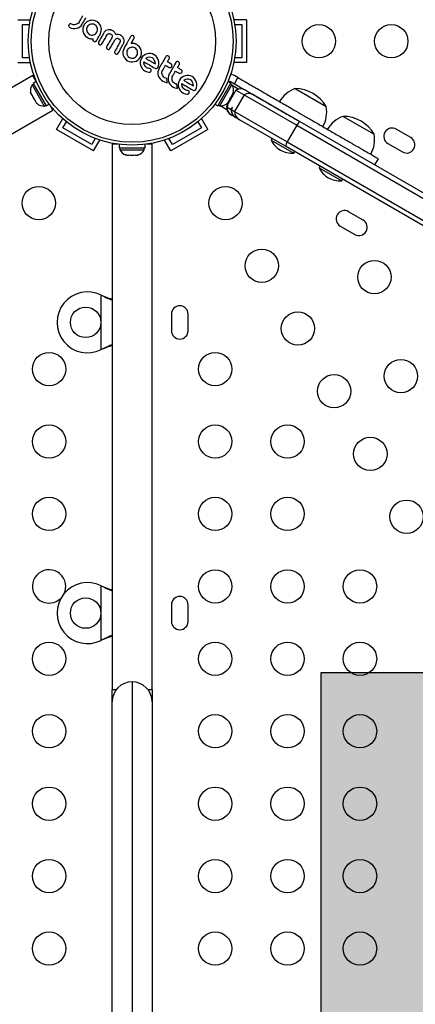
# Model space of a CAD drawing. Extents: x -61 to 599, y -60 to 451.
# Drawn here: x 179 to 189, y 224 to 250 of the extents above; entities that cross this region are included whole.
import ezdxf

# ---------------------------------------------------------------- set-up
doc = ezdxf.new("R2010")
doc.units = 0
doc.header["$LTSCALE"] = 0.125
doc.header["$MEASUREMENT"] = 0
doc.layers.add('CONTOUR', color=7, linetype='CONTINUOUS')
doc.layers.add('HAUTEUR-PLATE-FORME', color=7, linetype='CONTINUOUS')

msp = doc.modelspace()

# ---------------------------------------------------------------- hatches: boundary and pattern name
at = {"layer": 'HAUTEUR-PLATE-FORME', "true_color": 0xfcfcfc}
msp.add_hatch(color=7, dxfattribs=at).paths.add_polyline_path([(186.47311, 232.49168), (204.70843, 232.49168), (204.70843, 217.21049), (186.47311, 217.21049)])

# ---------------------------------------------------------------- linework, layer by layer
at = {"layer": 'CONTOUR'}
for p, q in [((178.51663, 249.60963), (178.84776, 249.60963)), ((179.87082, 249.494), (179.85799, 249.47874)), ((179.88618, 249.50229), (179.87082, 249.494)), ((179.92712, 249.49579), (179.90512, 249.50358)), ((179.95335, 249.48394), (179.92712, 249.49579)), ((180.06041, 249.49142), (180.03472, 249.48188)), ((180.08466, 249.50593), (180.06041, 249.49142)), ((180.10545, 249.52492), (180.08466, 249.50593)), ((180.12336, 249.54985), (180.10545, 249.52492)), ((180.17694, 249.455), (180.20566, 249.49307)), ((180.26883, 249.49695), (180.25464, 249.47522)), ((180.28459, 249.51605), (180.26883, 249.49695)), ((180.30189, 249.53303), (180.28459, 249.51605)), ((180.32179, 249.54925), (180.30189, 249.53303)), ((180.42929, 249.4918), (180.40293, 249.48204)), ((180.45719, 249.49665), (180.42929, 249.4918)), ((180.52051, 249.59085), (180.45135, 249.59648)), ((180.4848, 249.4964), (180.45719, 249.49665)), ((180.51193, 249.49065), (180.4848, 249.4964)), ((180.53808, 249.47898), (180.51193, 249.49065)), ((180.5883, 249.56388), (180.52051, 249.59085)), ((180.60548, 249.55372), (180.60049, 249.55685)), ((180.6122, 249.54892), (180.60548, 249.55372)), ((180.64563, 249.51915), (180.6122, 249.54892)), ((180.67279, 249.48373), (180.64563, 249.51915)), ((184.51663, 249.60963), (184.1855, 249.60963)), ((184.51663, 249.60963), (184.51663, 248.48463)), ((178.64163, 249.48463), (178.82445, 249.48463)), ((178.64163, 248.60963), (178.64163, 249.48463)), ((179.85307, 249.43826), (179.86203, 249.42322)), ((179.86203, 249.42322), (179.87779, 249.41035)), ((179.87779, 249.41035), (179.92012, 249.39159)), ((179.92012, 249.39159), (179.9685, 249.38124)), ((179.98016, 249.47793), (179.95335, 249.48394)), ((179.9685, 249.38124), (180.01577, 249.3801)), ((180.00782, 249.47737), (179.98016, 249.47793)), ((180.03472, 249.48188), (180.00782, 249.47737)), ((180.01577, 249.3801), (180.06018, 249.38704)), ((180.06018, 249.38704), (180.10253, 249.40194)), ((180.10253, 249.40194), (180.14251, 249.42494)), ((180.14251, 249.42494), (180.17694, 249.455)), ((180.22779, 249.40439), (180.22412, 249.38009)), ((180.22412, 249.38009), (180.22684, 249.31138)), ((180.22684, 249.31138), (180.24826, 249.24473)), ((180.23404, 249.42848), (180.22779, 249.40439)), ((180.2429, 249.45207), (180.23404, 249.42848)), ((180.25464, 249.47522), (180.2429, 249.45207)), ((180.24826, 249.24473), (180.28755, 249.18724)), ((180.32891, 249.39831), (180.32322, 249.37053)), ((180.32322, 249.37053), (180.32867, 249.31451)), ((180.32867, 249.31451), (180.33886, 249.28824)), ((180.34094, 249.42539), (180.32891, 249.39831)), ((180.33886, 249.28824), (180.35315, 249.26435)), ((180.35776, 249.44862), (180.34094, 249.42539)), ((180.35315, 249.26435), (180.37165, 249.24357)), ((180.37866, 249.46757), (180.35776, 249.44862)), ((180.37165, 249.24357), (180.3931, 249.22788)), ((180.40293, 249.48204), (180.37866, 249.46757)), ((180.52812, 249.22247), (180.55244, 249.23705)), ((180.56127, 249.46203), (180.53808, 249.47898)), ((180.55244, 249.23705), (180.57318, 249.25594)), ((180.58, 249.4408), (180.56127, 249.46203)), ((180.57318, 249.25594), (180.59114, 249.28094)), ((180.5945, 249.41606), (180.58, 249.4408)), ((180.59114, 249.28094), (180.60249, 249.30638)), ((180.60421, 249.3902), (180.5945, 249.41606)), ((180.60249, 249.30638), (180.60856, 249.33426)), ((180.60908, 249.36286), (180.60421, 249.3902)), ((180.60856, 249.33426), (180.60908, 249.36286)), ((180.69289, 249.44414), (180.67279, 249.48373)), ((180.67744, 249.23112), (180.69655, 249.27275)), ((180.70512, 249.40285), (180.69289, 249.44414)), ((180.69655, 249.27275), (180.70709, 249.31567)), ((180.70982, 249.35997), (180.70512, 249.40285)), ((180.70709, 249.31567), (180.70982, 249.35997)), ((180.78509, 249.28314), (180.77225, 249.26352)), ((180.79876, 249.2995), (180.78509, 249.28314)), ((180.81334, 249.31313), (180.79876, 249.2995)), ((180.8288, 249.32431), (180.81334, 249.31313)), ((180.85939, 249.33888), (180.8288, 249.32431)), ((180.85657, 249.21026), (180.87392, 249.23074)), ((180.89396, 249.34642), (180.85939, 249.33888)), ((180.87392, 249.23074), (180.89698, 249.24352)), ((180.92441, 249.34687), (180.89396, 249.34642)), ((180.95677, 249.34185), (180.92441, 249.34687)), ((180.92594, 249.24645), (180.9564, 249.23628)), ((180.9564, 249.23628), (180.97097, 249.22591)), ((180.97059, 249.33801), (180.95677, 249.34185)), ((180.98385, 249.3333), (180.97059, 249.33801)), ((180.99581, 249.32808), (180.98385, 249.3333)), ((181.00623, 249.32259), (180.99581, 249.32808)), ((181.01693, 249.316), (181.00623, 249.32259)), ((181.02656, 249.30923), (181.01693, 249.316)), ((181.03516, 249.30237), (181.02656, 249.30923)), ((181.04293, 249.29534), (181.03516, 249.30237)), ((181.05541, 249.28178), (181.04293, 249.29534)), ((181.06587, 249.26724), (181.05541, 249.28178)), ((181.0728, 249.25502), (181.06587, 249.26724)), ((181.0792, 249.24091), (181.0728, 249.25502)), ((181.08707, 249.21896), (181.0792, 249.24091)), ((184.20881, 249.48463), (184.39163, 249.48463)), ((184.39163, 249.48463), (184.39163, 248.60963)), ((180.28755, 249.18724), (180.34469, 249.14193)), ((180.34469, 249.14193), (180.37055, 249.12856)), ((180.37055, 249.12856), (180.3943, 249.11915)), ((180.3931, 249.22788), (180.4192, 249.21604)), ((180.3943, 249.11915), (180.40978, 249.1157)), ((180.40978, 249.1157), (180.4201, 249.11354)), ((180.4192, 249.21604), (180.44706, 249.20954)), ((180.4201, 249.11354), (180.4326, 249.11131)), ((180.4326, 249.11131), (180.44469, 249.1098)), ((180.44469, 249.1098), (180.46627, 249.10897)), ((180.44706, 249.20954), (180.47554, 249.20857)), ((180.46627, 249.10897), (180.47334, 249.109)), ((180.47334, 249.109), (180.47903, 249.10952)), ((180.47554, 249.20857), (180.50252, 249.213)), ((180.47903, 249.10952), (180.48408, 249.11048)), ((180.48408, 249.11048), (180.48886, 249.1119)), ((180.50252, 249.213), (180.52812, 249.22247)), ((180.97097, 249.22591), (180.98148, 249.21459)), ((180.98148, 249.21459), (180.98863, 249.20236)), ((180.99301, 249.16413), (180.98343, 249.13814)), ((180.98863, 249.20236), (180.99283, 249.18914)), ((180.99283, 249.18914), (180.99301, 249.16413)), ((181.06976, 249.0883), (181.08724, 249.10885)), ((181.10701, 249.22111), (181.08707, 249.21896)), ((181.08724, 249.10885), (181.11023, 249.12136)), ((181.12511, 249.22192), (181.10701, 249.22111)), ((181.1432, 249.22146), (181.12511, 249.22192)), ((181.13853, 249.12399), (181.16823, 249.11397)), ((181.15963, 249.21979), (181.1432, 249.22146)), ((181.1914, 249.21229), (181.15963, 249.21979)), ((181.16823, 249.11397), (181.19233, 249.09288)), ((181.21807, 249.20029), (181.1914, 249.21229)), ((181.2052, 249.04079), (181.19616, 249.01533)), ((181.20443, 249.06698), (181.2052, 249.04079)), ((181.23901, 249.18656), (181.21807, 249.20029)), ((181.25639, 249.17192), (181.23901, 249.18656)), ((181.2707, 249.15645), (181.25639, 249.17192)), ((181.28239, 249.14003), (181.2707, 249.15645)), ((181.29725, 249.10823), (181.28239, 249.14003)), ((181.28482, 248.96759), (181.28894, 248.97551)), ((181.28894, 248.97551), (181.29327, 248.98579)), ((181.29327, 248.98579), (181.29729, 248.9976)), ((181.3049, 249.07232), (181.29725, 249.10823)), ((181.29729, 248.9976), (181.30069, 249.01042)), ((181.30069, 249.01042), (181.30537, 249.04202)), ((181.30537, 249.04202), (181.3049, 249.07232)), ((181.49344, 249.18602), (181.4796, 249.16994)), ((181.53711, 248.99087), (181.49154, 248.99124)), ((181.54933, 249.18802), (181.52908, 249.19525)), ((181.57586, 248.98327), (181.53711, 248.99087)), ((181.56528, 249.17428), (181.54933, 249.18802)), ((181.56603, 249.12028), (181.5735, 249.14049)), ((181.59477, 248.97708), (181.57586, 248.98327)), ((181.6105, 248.97109), (181.59477, 248.97708)), ((180.8483, 248.90408), (180.84245, 248.88732)), ((180.84245, 248.88732), (180.84325, 248.87021)), ((180.85118, 248.85391), (180.86636, 248.84074)), ((180.86636, 248.84074), (180.88778, 248.83291)), ((181.08083, 248.71692), (181.10148, 248.70947)), ((181.12046, 248.71016), (181.1365, 248.71775)), ((181.27619, 248.77733), (181.27597, 248.72934)), ((181.27597, 248.72934), (181.28453, 248.68303)), ((181.28591, 248.82422), (181.27619, 248.77733)), ((181.30555, 248.86848), (181.28591, 248.82422)), ((181.37372, 248.76403), (181.37334, 248.73594)), ((181.37334, 248.73594), (181.37826, 248.70853)), ((181.3797, 248.79152), (181.37372, 248.76403)), ((181.39188, 248.81863), (181.3797, 248.79152)), ((181.40766, 248.84026), (181.39188, 248.81863)), ((181.42859, 248.85906), (181.40766, 248.84026)), ((181.45271, 248.87359), (181.42859, 248.85906)), ((181.47942, 248.88375), (181.45271, 248.87359)), ((181.5075, 248.88892), (181.47942, 248.88375)), ((181.53589, 248.88891), (181.5075, 248.88892)), ((181.56358, 248.88334), (181.53589, 248.88891)), ((181.58991, 248.87171), (181.56358, 248.88334)), ((181.61307, 248.85497), (181.58991, 248.87171)), ((181.62594, 248.96421), (181.6105, 248.97109)), ((181.63249, 248.83378), (181.61307, 248.85497)), ((181.63834, 248.95764), (181.62594, 248.96421)), ((181.64735, 248.80934), (181.63249, 248.83378)), ((181.67642, 248.93042), (181.63834, 248.95764)), ((181.65696, 248.7836), (181.64735, 248.80934)), ((181.65465, 248.6998), (181.66086, 248.72788)), ((181.66149, 248.75639), (181.65696, 248.7836)), ((181.66086, 248.72788), (181.66149, 248.75639)), ((181.70903, 248.89592), (181.67642, 248.93042)), ((181.7346, 248.85576), (181.70903, 248.89592)), ((181.75344, 248.80868), (181.7346, 248.85576)), ((181.75395, 248.80957), (181.75344, 248.80868)), ((181.76194, 248.76034), (181.75395, 248.80957)), ((181.75697, 248.69398), (181.76094, 248.716)), ((181.76094, 248.716), (181.76194, 248.76034)), ((181.91119, 248.71587), (181.86664, 248.69957)), ((181.95802, 248.7238), (181.91119, 248.71587)), ((182.00635, 248.72367), (181.95802, 248.7238)), ((182.0534, 248.71422), (182.00635, 248.72367)), ((182.09863, 248.69422), (182.0534, 248.71422)), ((178.51663, 248.48463), (178.84776, 248.48463)), ((178.82445, 248.60963), (178.64163, 248.60963)), ((181.28453, 248.68303), (181.3013, 248.63904)), ((181.3013, 248.63904), (181.32567, 248.59825)), ((181.32567, 248.59825), (181.35727, 248.56305)), ((181.35727, 248.56305), (181.39561, 248.53518)), ((181.37826, 248.70853), (181.40277, 248.65835)), ((181.39561, 248.53518), (181.43984, 248.51528)), ((181.40277, 248.65835), (181.42173, 248.63741)), ((181.42173, 248.63741), (181.44493, 248.6206)), ((181.43984, 248.51528), (181.48624, 248.50497)), ((181.44493, 248.6206), (181.47095, 248.60895)), ((181.47095, 248.60895), (181.4991, 248.60274)), ((181.48624, 248.50497), (181.53377, 248.50388)), ((181.4991, 248.60274), (181.52772, 248.60208)), ((181.52772, 248.60208), (181.55478, 248.60662)), ((181.53377, 248.50388), (181.57953, 248.51154)), ((181.55478, 248.60662), (181.5807, 248.61625)), ((181.57953, 248.51154), (181.62311, 248.52772)), ((181.5807, 248.61625), (181.60473, 248.63065)), ((181.60473, 248.63065), (181.62566, 248.64973)), ((181.62311, 248.52772), (181.66405, 248.55226)), ((181.62566, 248.64973), (181.64294, 248.67368)), ((181.64294, 248.67368), (181.65465, 248.6998)), ((181.66405, 248.55226), (181.69937, 248.58424)), ((181.69937, 248.58424), (181.72838, 248.62436)), ((181.72838, 248.62436), (181.7409, 248.64838)), ((181.73094, 248.51131), (181.72977, 248.46258)), ((181.72977, 248.46258), (181.73736, 248.41578)), ((181.74139, 248.55867), (181.73094, 248.51131)), ((181.7409, 248.64838), (181.7501, 248.67082)), ((181.76173, 248.60394), (181.74139, 248.55867)), ((181.7501, 248.67082), (181.75697, 248.69398)), ((181.78966, 248.64245), (181.76173, 248.60394)), ((181.8253, 248.67475), (181.78966, 248.64245)), ((181.82573, 248.47977), (181.82461, 248.50955)), ((181.86664, 248.69957), (181.8253, 248.67475)), ((181.82957, 248.45495), (181.82573, 248.47977)), ((181.83668, 248.43104), (181.82957, 248.45495)), ((181.87528, 248.59865), (181.87456, 248.59808)), ((181.87836, 248.60057), (181.87528, 248.59865)), ((181.91748, 248.6182), (181.87836, 248.60057)), ((181.96154, 248.62687), (181.91748, 248.6182)), ((182.00581, 248.62373), (181.96154, 248.62687)), ((182.0483, 248.60705), (182.00581, 248.62373)), ((182.0825, 248.57975), (182.0483, 248.60705)), ((182.10737, 248.54327), (182.0825, 248.57975)), ((182.13689, 248.66617), (182.09863, 248.69422)), ((182.12233, 248.50105), (182.10737, 248.54327)), ((182.12803, 248.45523), (182.12233, 248.50105)), ((182.12795, 248.45179), (182.12803, 248.45523)), ((182.16895, 248.62979), (182.13689, 248.66617)), ((182.19343, 248.5879), (182.16895, 248.62979)), ((182.2098, 248.54347), (182.19343, 248.5879)), ((182.21784, 248.49685), (182.2098, 248.54347)), ((182.21758, 248.44827), (182.21784, 248.49685)), ((182.41125, 248.65493), (182.397, 248.63819)), ((182.42907, 248.66434), (182.41125, 248.65493)), ((182.46947, 248.65911), (182.44925, 248.66595)), ((182.67582, 248.50217), (182.66158, 248.48543)), ((182.73408, 248.50634), (182.71385, 248.51318)), ((184.51663, 248.48463), (184.1855, 248.48463)), ((184.39163, 248.60963), (184.20881, 248.60963)), ((181.73736, 248.41578), (181.75349, 248.37152)), ((181.75349, 248.37152), (181.77842, 248.3299)), ((181.84619, 248.41105), (181.83668, 248.43104)), ((181.87253, 248.37626), (181.84619, 248.41105)), ((181.85115, 248.2676), (181.88481, 248.25175)), ((181.90183, 248.35336), (181.87253, 248.37626)), ((181.88481, 248.25175), (181.91721, 248.24105)), ((181.92086, 248.34407), (181.90183, 248.35336)), ((181.91721, 248.24105), (181.95289, 248.23548)), ((181.93574, 248.33963), (181.92086, 248.34407)), ((181.96291, 248.33436), (181.93574, 248.33963)), ((181.95289, 248.23548), (181.98371, 248.23751)), ((181.98499, 248.32918), (181.96291, 248.33436)), ((181.99846, 248.32305), (181.98499, 248.32918)), ((181.99832, 248.24341), (182.0099, 248.25481)), ((182.0099, 248.25481), (182.0169, 248.27084)), ((182.0169, 248.27084), (182.01831, 248.29172)), ((182.15795, 248.33396), (182.17627, 248.34307)), ((182.18886, 248.35733), (182.20801, 248.40082)), ((182.20435, 248.29178), (182.19446, 248.2431)), ((182.19446, 248.2431), (182.19453, 248.19338)), ((182.2264, 248.34269), (182.20435, 248.29178)), ((182.20801, 248.40082), (182.21758, 248.44827)), ((182.2985, 248.20759), (182.29955, 248.23596)), ((182.30271, 248.18001), (182.2985, 248.20759)), ((182.29955, 248.23596), (182.30599, 248.26356)), ((182.30599, 248.26356), (182.31792, 248.28985)), ((182.50463, 248.35625), (182.52522, 248.35844)), ((182.52522, 248.35844), (182.54391, 248.368)), ((182.55643, 248.38223), (182.5627, 248.40021)), ((182.5627, 248.40021), (182.56208, 248.42027)), ((182.76923, 248.20349), (182.7898, 248.20568)), ((182.7898, 248.20568), (182.80843, 248.2152)), ((182.82099, 248.22949), (182.82728, 248.24748)), ((182.82728, 248.24748), (182.82668, 248.26751)), ((178.91378, 248.1506), (166.51819, 240.994)), ((178.99169, 248.01565), (178.91378, 248.1506)), ((179.00268, 247.98914), (178.92172, 247.9424)), ((178.92172, 247.9424), (179.26244, 247.35225)), ((182.19453, 248.19338), (182.20357, 248.1472)), ((182.20357, 248.1472), (182.22152, 248.10381)), ((182.22152, 248.10381), (182.24903, 248.06281)), ((182.24903, 248.06281), (182.28373, 248.02767)), ((182.28373, 248.02767), (182.32605, 247.99799)), ((182.31217, 248.15376), (182.30271, 248.18001)), ((182.32675, 248.12898), (182.31217, 248.15376)), ((182.32605, 247.99799), (182.37025, 247.97796)), ((182.34593, 248.10751), (182.32675, 248.12898)), ((182.36997, 248.09005), (182.34593, 248.10751)), ((182.39949, 248.07657), (182.36997, 248.09005)), ((182.37025, 247.97796), (182.41405, 247.96813)), ((182.42834, 248.06986), (182.39949, 248.07657)), ((182.41405, 247.96813), (182.4275, 247.9671)), ((182.4275, 247.9671), (182.44515, 247.96693)), ((182.4283, 248.05362), (182.42834, 248.06986)), ((182.42932, 248.03737), (182.4283, 248.05362)), ((182.43103, 248.02352), (182.42932, 248.03737)), ((182.43358, 248.00928), (182.43103, 248.02352)), ((182.43611, 247.99815), (182.43358, 248.00928)), ((182.43942, 247.98575), (182.43611, 247.99815)), ((182.44515, 247.96693), (182.43942, 247.98575)), ((182.46896, 248.13907), (182.45904, 248.09035)), ((182.45904, 248.09035), (182.45911, 248.04056)), ((182.45911, 248.04056), (182.46817, 247.99444)), ((182.46817, 247.99444), (182.48612, 247.95105)), ((182.49097, 248.18994), (182.46896, 248.13907)), ((182.48612, 247.95105), (182.51362, 247.91005)), ((182.56311, 248.05476), (182.56415, 248.08319)), ((182.56731, 248.02725), (182.56311, 248.05476)), ((182.56415, 248.08319), (182.57059, 248.11085)), ((182.57674, 248.00105), (182.56731, 248.02725)), ((182.57059, 248.11085), (182.5825, 248.1371)), ((182.59135, 247.97621), (182.57674, 248.00105)), ((182.61053, 247.95475), (182.59135, 247.97621)), ((182.63456, 247.93728), (182.61053, 247.95475)), ((182.73856, 247.98296), (182.7281, 247.9356)), ((182.75889, 248.02822), (182.73856, 247.98296)), ((182.78683, 248.06673), (182.75889, 248.02822)), ((182.82247, 248.09904), (182.78683, 248.06673)), ((182.86388, 248.12389), (182.82247, 248.09904)), ((182.90837, 248.14015), (182.86388, 248.12389)), ((182.87551, 248.02486), (182.87242, 248.02289)), ((182.91484, 248.04254), (182.87551, 248.02486)), ((182.9552, 248.14808), (182.90837, 248.14015)), ((182.95871, 248.05116), (182.91484, 248.04254)), ((183.00353, 248.14795), (182.9552, 248.14808)), ((183.00295, 248.04803), (182.95871, 248.05116)), ((183.04544, 248.03136), (183.00295, 248.04803)), ((183.05059, 248.1385), (183.00353, 248.14795)), ((183.07964, 248.00406), (183.04544, 248.03136)), ((183.09576, 248.11853), (183.05059, 248.1385)), ((183.10454, 247.96756), (183.07964, 248.00406)), ((183.13405, 248.09046), (183.09576, 248.11853)), ((183.11952, 247.92527), (183.10454, 247.96756)), ((183.16612, 248.05408), (183.13405, 248.09046)), ((183.19062, 248.01214), (183.16612, 248.05408)), ((183.20699, 247.96774), (183.19062, 248.01214)), ((183.215, 247.92111), (183.20699, 247.96774)), ((183.76566, 247.35522), (184.10639, 247.94537)), ((184.10639, 247.94537), (184.03057, 247.98914)), ((184.10439, 248.17982), (184.09999, 248.17219)), ((184.20664, 248.14357), (184.10439, 248.17982)), ((184.11289, 247.9812), (184.20048, 247.93063)), ((184.20048, 247.93063), (184.29423, 248.09301)), ((184.29423, 248.09301), (184.20664, 248.14357)), ((178.85119, 247.70685), (178.86002, 247.67426)), ((178.86002, 247.67426), (178.85119, 247.70685)), ((178.93271, 247.92337), (178.89209, 247.89992)), ((178.89209, 247.89992), (179.05147, 247.62387)), ((182.51362, 247.91005), (182.54835, 247.87489)), ((182.54835, 247.87489), (182.59066, 247.84522)), ((182.59066, 247.84522), (182.63483, 247.82521)), ((182.66406, 247.92381), (182.63456, 247.93728)), ((182.63483, 247.82521), (182.67863, 247.81538)), ((182.69293, 247.9171), (182.66406, 247.92381)), ((182.67863, 247.81538), (182.69203, 247.81434)), ((182.69203, 247.81434), (182.70974, 247.81417)), ((182.69289, 247.90086), (182.69293, 247.9171)), ((182.69391, 247.88461), (182.69289, 247.90086)), ((182.69562, 247.87076), (182.69391, 247.88461)), ((182.69817, 247.85652), (182.69562, 247.87076)), ((182.7007, 247.84538), (182.69817, 247.85652)), ((182.70401, 247.833), (182.7007, 247.84538)), ((182.70974, 247.81417), (182.70401, 247.833)), ((182.7281, 247.9356), (182.72695, 247.88683)), ((182.72695, 247.88683), (182.73454, 247.84006)), ((182.73454, 247.84006), (182.75068, 247.79577)), ((182.75068, 247.79577), (182.77561, 247.75417)), ((182.77561, 247.75417), (182.80838, 247.71889)), ((182.80838, 247.71889), (182.84832, 247.69188)), ((182.8229, 247.90407), (182.82177, 247.93384)), ((182.82674, 247.87924), (182.8229, 247.90407)), ((182.83386, 247.85532), (182.82674, 247.87924)), ((182.84337, 247.83532), (182.83386, 247.85532)), ((182.86973, 247.80052), (182.84337, 247.83532)), ((182.84832, 247.69188), (182.88194, 247.67606)), ((182.89896, 247.77766), (182.86973, 247.80052)), ((182.90835, 247.77263), (182.89896, 247.77766)), ((182.91661, 247.76891), (182.90835, 247.77263)), ((182.92526, 247.76583), (182.91661, 247.76891)), ((182.9329, 247.76391), (182.92526, 247.76583)), ((182.96009, 247.75864), (182.9329, 247.76391)), ((182.98217, 247.75346), (182.96009, 247.75864)), ((182.99563, 247.74734), (182.98217, 247.75346)), ((183.01409, 247.69512), (183.01551, 247.71599)), ((183.11472, 247.7647), (183.13492, 247.757)), ((183.1252, 247.87952), (183.11952, 247.92527)), ((183.1251, 247.87608), (183.1252, 247.87952)), ((183.18604, 247.78161), (183.20515, 247.82502)), ((183.20515, 247.82502), (183.21474, 247.87256)), ((183.21474, 247.87256), (183.215, 247.92111)), ((183.81727, 247.3508), (184.13602, 247.90289)), ((184.2397, 247.76364), (183.9897, 247.33063)), ((184.13602, 247.90289), (184.0954, 247.92634)), ((184.14308, 247.89217), (184.31599, 247.79234)), ((184.15404, 247.6529), (184.16539, 247.68987)), ((184.16539, 247.68987), (184.16346, 247.66922)), ((184.2397, 247.76364), (184.45696, 247.63821)), ((185.7968, 247.80285), (186.6087, 247.3341)), ((178.86002, 247.67426), (178.8867, 247.62805)), ((178.8867, 247.62805), (178.89419, 247.63238)), ((178.89419, 247.63238), (178.90302, 247.59978)), ((178.90302, 247.59978), (178.95638, 247.50736)), ((178.95638, 247.50736), (178.98019, 247.48342)), ((178.98019, 247.48342), (178.9727, 247.47909)), ((178.9727, 247.47909), (178.99938, 247.43289)), ((179.02319, 247.40894), (178.99938, 247.43289)), ((178.99938, 247.43289), (179.02319, 247.40894)), ((179.05147, 247.62387), (179.21084, 247.34783)), ((182.88194, 247.67606), (182.91439, 247.66532)), ((182.91439, 247.66532), (182.94999, 247.65977)), ((182.94999, 247.65977), (182.98091, 247.66178)), ((184.01644, 247.43187), (184.04278, 247.46019)), ((184.03335, 247.44387), (184.01644, 247.43187)), ((184.02809, 247.43476), (184.03335, 247.44387)), ((184.04278, 247.46019), (184.03335, 247.44387)), ((184.04278, 247.46019), (184.08898, 247.54022)), ((184.06716, 247.50242), (184.08345, 247.49301)), ((184.10783, 247.57287), (184.08898, 247.54022)), ((184.08898, 247.54022), (184.09091, 247.56087)), ((184.09091, 247.56087), (184.10783, 247.57287)), ((184.10783, 247.57287), (184.15404, 247.6529)), ((184.14595, 247.60126), (184.12966, 247.61067)), ((184.15404, 247.6529), (184.16346, 247.66922)), ((184.16346, 247.66922), (184.16872, 247.67833)), ((184.45696, 247.63821), (184.20696, 247.20519)), ((184.45696, 247.63821), (185.83773, 246.84102)), ((184.70687, 247.63826), (185.91681, 246.9397)), ((167.04319, 240.08467), (179.43878, 247.24127)), ((179.21084, 247.34783), (179.25146, 247.37128)), ((179.26244, 247.35225), (179.34341, 247.39899)), ((179.43878, 247.24127), (179.36087, 247.37622)), ((183.68985, 247.39899), (183.76566, 247.35522)), ((183.77665, 247.37425), (183.81727, 247.3508)), ((184.00299, 247.25021), (183.83008, 247.35004)), ((183.9897, 247.33063), (184.00399, 247.32238)), ((184.00399, 247.32238), (184.03524, 247.37651)), ((184.0077, 247.32024), (184.03895, 247.37436)), ((184.0077, 247.32024), (184.11161, 247.26024)), ((184.03895, 247.37436), (184.03524, 247.37651)), ((184.11161, 247.26024), (184.14286, 247.31437)), ((184.11161, 247.26024), (184.12206, 247.25421)), ((184.12206, 247.25421), (184.15331, 247.30834)), ((184.12206, 247.25421), (184.20696, 247.20519)), ((184.15331, 247.30834), (184.14286, 247.31437)), ((184.20696, 247.20519), (185.58773, 246.40801)), ((179.52949, 246.73031), (179.69506, 247.01708)), ((179.70024, 246.77606), (179.79165, 246.93439)), ((183.24161, 246.93439), (183.33301, 246.77606)), ((183.50377, 246.73031), (183.3382, 247.01708)), ((184.12904, 247.10584), (184.1147, 247.11412)), ((184.23684, 247.0436), (184.13276, 247.10369)), ((184.23684, 247.0436), (184.24731, 247.03756)), ((184.33187, 246.98874), (184.24731, 247.03756)), ((185.54181, 246.29018), (184.33187, 246.98874)), ((185.91681, 246.9397), (203.38292, 236.85564)), ((187.05459, 247.07666), (187.86649, 246.60791)), ((180.50377, 246.16781), (179.52949, 246.73031)), ((180.45801, 246.33856), (179.70024, 246.77606)), ((183.50377, 246.73031), (182.52949, 246.16781)), ((183.33301, 246.77606), (182.57524, 246.33856)), ((185.83773, 246.84102), (185.58773, 246.40801)), ((185.83773, 246.84102), (203.39716, 236.70308)), ((188.82738, 246.52223), (188.4485, 246.74098)), ((180.54942, 246.49689), (180.45801, 246.33856)), ((180.50377, 246.16781), (180.66933, 246.45458)), ((182.52949, 246.16781), (182.36392, 246.45458)), ((182.57524, 246.33856), (182.48383, 246.49689)), ((185.18626, 246.49546), (185.16282, 246.45486)), ((185.16282, 246.45486), (185.7583, 246.11106)), ((185.58773, 246.40801), (203.4816, 236.07698)), ((180.99163, 246.34473), (180.99163, 232.03153)), ((181.14745, 246.34473), (180.99163, 246.34473)), ((181.1759, 246.341), (181.1759, 246.24751)), ((181.1759, 246.24751), (181.85735, 246.24751)), ((181.19788, 246.24751), (181.19788, 246.20061)), ((181.19788, 246.20061), (181.51663, 246.20061)), ((181.51663, 246.20061), (181.83538, 246.20061)), ((181.83538, 246.20061), (181.83538, 246.24751)), ((181.85735, 246.24751), (181.85735, 246.341)), ((182.04163, 246.34473), (181.8858, 246.34473)), ((182.04163, 232.03153), (182.04163, 246.34473)), ((203.50997, 235.91626), (185.54181, 246.29018)), ((185.7583, 246.11106), (185.78174, 246.15166)), ((188.22975, 246.3621), (188.60863, 246.14335)), ((181.34463, 246.06866), (181.37727, 246.06001)), ((181.37727, 246.06001), (181.34463, 246.06866)), ((181.37727, 246.06001), (181.43063, 246.06001)), ((181.43063, 246.06866), (181.46327, 246.06001)), ((181.43063, 246.06001), (181.43063, 246.06866)), ((181.46327, 246.06001), (181.56998, 246.06001)), ((181.56998, 246.06001), (181.60263, 246.06866)), ((181.60263, 246.06866), (181.60263, 246.06001)), ((181.60263, 246.06001), (181.65598, 246.06001)), ((181.68863, 246.06866), (181.65598, 246.06001)), ((181.65598, 246.06001), (181.68863, 246.06866)), ((187.88424, 245.8038), (187.97799, 245.96618)), ((186.44405, 245.76928), (186.42061, 245.72868)), ((186.42061, 245.72868), (187.01609, 245.38488)), ((187.01609, 245.38488), (187.03953, 245.42548)), ((187.57738, 244.35717), (187.1985, 244.57592)), ((186.97975, 244.19703), (187.35863, 243.97828)), ((180.70413, 242.38781), (180.72809, 242.37533)), ((180.70413, 242.38781), (180.73409, 242.37533)), ((180.70413, 240.95646), (180.70413, 242.38781)), ((180.72809, 242.37533), (180.73409, 242.37533)), ((182.54788, 241.89088), (182.54788, 241.45338)), ((182.98538, 241.45338), (182.98538, 241.89088)), ((180.72809, 240.96894), (180.70413, 240.95646)), ((180.73409, 240.96894), (180.70413, 240.95646)), ((180.72809, 240.96894), (180.73409, 240.96894)), ((180.70413, 234.76281), (180.72809, 234.75033)), ((180.70413, 234.76281), (180.73409, 234.75033)), ((180.70413, 233.33146), (180.70413, 234.76281)), ((180.72809, 234.75033), (180.73409, 234.75033)), ((182.54788, 234.26588), (182.54788, 233.82838)), ((182.98538, 233.82838), (182.98538, 234.26588)), ((180.72809, 233.34394), (180.70413, 233.33146)), ((180.73409, 233.34394), (180.70413, 233.33146)), ((180.72809, 233.34394), (180.73409, 233.34394)), ((181.51663, 232.24403), (181.51663, 216.35023)), ((181.09476, 232.03153), (180.99163, 232.03153)), ((180.99163, 231.71903), (180.99163, 232.03153)), ((182.04163, 232.03153), (181.93849, 232.03153)), ((182.04163, 232.03153), (182.04163, 231.71903)), ((180.99163, 216.87523), (180.99163, 231.71903)), ((182.04163, 231.71903), (182.04163, 216.87523))]:
    msp.add_line(p, q, dxfattribs=at)
for centre, radius in [((181.51663, 249.04713), 2.7275), ((181.51663, 249.04713), 2.64952), ((181.51663, 249.04713), 2.18858), ((186.41785, 249.04713), 0.4375), ((188.31785, 249.04713), 0.4375), ((179.06602, 244.80255), 0.4375), ((183.96724, 244.80255), 0.4375), ((184.91724, 243.1571), 0.4375), ((187.87479, 242.85979), 0.4375), ((180.29663, 241.67213), 0.4), ((185.86724, 241.51165), 0.4375), ((179.33731, 240.44713), 0.4375), ((183.69594, 240.44713), 0.4375), ((188.57024, 240.26434), 0.4375), ((186.81724, 239.86621), 0.4375), ((179.33731, 238.54713), 0.4375), ((183.69594, 238.54713), 0.4375), ((185.59594, 238.54713), 0.4375), ((187.76724, 238.22076), 0.4375), ((179.33731, 236.64713), 0.4375), ((183.69594, 236.64713), 0.4375), ((185.59594, 236.64713), 0.4375), ((188.71724, 236.57531), 0.4375), ((183.69594, 234.74713), 0.4375), ((185.59594, 234.74713), 0.4375), ((187.49594, 234.74713), 0.4375), ((180.29663, 234.04713), 0.4), ((179.33731, 232.84713), 0.4375), ((183.69594, 232.84713), 0.4375), ((185.59594, 232.84713), 0.4375), ((187.49594, 232.84713), 0.4375), ((179.33731, 230.94713), 0.4375), ((183.69594, 230.94713), 0.4375), ((185.59594, 230.94713), 0.4375), ((187.49594, 230.94713), 0.4375), ((179.33731, 229.04713), 0.4375), ((183.69594, 229.04713), 0.4375), ((185.59594, 229.04713), 0.4375), ((187.49594, 229.04713), 0.4375), ((179.33731, 227.14713), 0.4375), ((183.69594, 227.14713), 0.4375), ((185.59594, 227.14713), 0.4375), ((187.49594, 227.14713), 0.4375), ((179.33731, 225.24713), 0.4375), ((183.69594, 225.24713), 0.4375), ((185.59594, 225.24713), 0.4375), ((187.49594, 225.24713), 0.4375)]:
    msp.add_circle(centre, radius, dxfattribs=at)
for centre, radius, start, end in [((179.10051, 247.75491), 0.2539, 145.170658, 191.773154), ((183.9276, 247.75788), 0.2539, 341.741076, 34.829342), ((184.3647, 247.54713), 0.25, 60, 120), ((186.04651, 247.07906), 0.76565, 109.034755, 149.853154), ((185.79455, 246.86144), 0.94141, 30.137166, 89.862834), ((183.83864, 247.6038), 0.2539, 265.170658, 318.258924), ((184.58196, 247.42187), 0.24985, 60.005366, 120.019249), ((179.18947, 247.60083), 0.2539, 228.512587, 274.829342), ((184.2397, 247.33063), 0.25, 180, 240), ((184.45682, 247.20511), 0.24985, 179.980751, 239.994634), ((185.85703, 247.18846), 0.76565, 330.146846, 10.965245), ((186.09373, 246.71689), 0.28451, 128.451177, 154.131949), ((187.3043, 246.35287), 0.76565, 109.034755, 149.853154), ((187.05233, 246.13526), 0.94141, 30.137166, 89.862834), ((188.33912, 246.55154), 0.21875, 60, 240), ((185.78423, 246.77712), 0.7, 207.410494, 237.278939), ((185.82323, 246.24837), 0.28451, 145.868051, 171.548823), ((187.11481, 246.46227), 0.76565, 330.146846, 10.965245), ((188.71801, 246.33279), 0.21875, 240, 60), ((181.42767, 246.3086), 0.2539, 205.170658, 251.773154), ((181.60559, 246.3086), 0.2539, 288.512587, 334.829342), ((185.72667, 246.81035), 0.7, 242.721061, 272.589506), ((187.04202, 246.05093), 0.7, 207.410494, 237.278939), ((186.98446, 246.08417), 0.7, 242.721061, 272.589506), ((187.08912, 244.38648), 0.21875, 60, 240), ((187.46801, 244.16773), 0.21875, 240, 60), ((180.34663, 241.67213), 0.8, 63.456637, 296.543363), ((182.76663, 241.89088), 0.21875, 0, 180), ((182.76663, 241.45338), 0.21875, 180, 0), ((179.33731, 234.74713), 0.4375, 0, 315.790335), ((180.34663, 234.04713), 0.8, 63.456637, 296.543363), ((179.33731, 234.74713), 0.4375, 334.724011, 0), ((182.76663, 234.26588), 0.21875, 0, 180), ((182.76663, 233.82838), 0.21875, 180, 0), ((181.51663, 231.71903), 0.525, 90, 180), ((181.51663, 231.71903), 0.525, 0, 90)]:
    msp.add_arc(centre, radius, start, end, dxfattribs=at)
for points, knots in [([(179.90512, 249.50358), (179.90003, 249.50393), (179.89364, 249.50436), (179.88743, 249.50264), (179.88618, 249.50229)], [0, 0, 0, 0, 0.79791035, 1, 1, 1, 1]), ([(180.21915, 249.71577), (180.20377, 249.68912), (180.17181, 249.63378), (180.13991, 249.57851), (180.12336, 249.54985)], [0, 0, 0, 0, 0.48144075, 1, 1, 1, 1]), ([(180.20566, 249.49307), (180.22277, 249.5227), (180.25601, 249.58028), (180.28931, 249.63795), (180.30547, 249.66594)], [0, 0, 0, 0, 0.51461092, 1, 1, 1, 1]), ([(180.45135, 249.59648), (180.42293, 249.59193), (180.37669, 249.58454), (180.33706, 249.55906), (180.32179, 249.54925)], [0, 0, 0, 0, 0.61467222, 1, 1, 1, 1]), ([(180.60049, 249.55685), (180.60027, 249.55697), (180.59621, 249.55932), (180.59215, 249.56166), (180.5883, 249.56388)], [0, 0, 0, 0, 0.05204546, 1, 1, 1, 1]), ([(179.85087, 249.45742), (179.8507, 249.45297), (179.85045, 249.44637), (179.85242, 249.44026), (179.85307, 249.43826)], [0, 0, 0, 0, 0.67355431, 1, 1, 1, 1]), ([(179.85799, 249.47874), (179.85546, 249.47345), (179.8522, 249.46659), (179.85111, 249.45912), (179.85087, 249.45742)], [0, 0, 0, 0, 0.77194053, 1, 1, 1, 1]), ([(180.57891, 249.06046), (180.59539, 249.08901), (180.62819, 249.14582), (180.66108, 249.20278), (180.67744, 249.23112)], [0, 0, 0, 0, 0.5026253, 1, 1, 1, 1]), ([(180.77225, 249.26352), (180.74945, 249.22402), (180.70387, 249.14507), (180.65845, 249.0664), (180.63575, 249.02709)], [0, 0, 0, 0, 0.500375235, 1, 1, 1, 1]), ([(180.89698, 249.24352), (180.90431, 249.24528), (180.91391, 249.2476), (180.92364, 249.24667), (180.92594, 249.24645)], [0, 0, 0, 0, 0.76325137, 1, 1, 1, 1]), ([(180.48886, 249.1119), (180.48692, 249.10762), (180.48303, 249.09907), (180.48273, 249.0867), (180.48461, 249.07969), (180.48527, 249.0772)], [0, 0, 0, 0, 0.39179003, 0.78391974, 1, 1, 1, 1]), ([(180.48527, 249.0772), (180.4878, 249.07146), (180.49287, 249.05997), (180.5032, 249.05061), (180.50943, 249.04684), (180.51042, 249.04625)], [0, 0, 0, 0, 0.45702294, 0.91396984, 1, 1, 1, 1]), ([(180.51042, 249.04625), (180.51643, 249.04346), (180.52913, 249.03758), (180.54304, 249.03905), (180.55036, 249.03982)], [0, 0, 0, 0, 0.47363279, 1, 1, 1, 1]), ([(180.55036, 249.03982), (180.55504, 249.04129), (180.5644, 249.04423), (180.57378, 249.05251), (180.57769, 249.05856), (180.57891, 249.06046)], [0, 0, 0, 0, 0.40680973, 0.81417328, 1, 1, 1, 1]), ([(180.63575, 249.02709), (180.63376, 249.02271), (180.62978, 249.01394), (180.62955, 249.00156), (180.63135, 248.99463), (180.63195, 248.99234)], [0, 0, 0, 0, 0.40089541, 0.8021306, 1, 1, 1, 1]), ([(180.63195, 248.99234), (180.63431, 248.98681), (180.63903, 248.97576), (180.64899, 248.96648), (180.65515, 248.96272), (180.65627, 248.96204)], [0, 0, 0, 0, 0.44962793, 0.89931057, 1, 1, 1, 1]), ([(180.69392, 248.95637), (180.69861, 248.95795), (180.70801, 248.96111), (180.71708, 248.96945), (180.72084, 248.97534), (180.72192, 248.97705)], [0, 0, 0, 0, 0.41532976, 0.83112987, 1, 1, 1, 1]), ([(180.72192, 248.97705), (180.74422, 249.01566), (180.78902, 249.09327), (180.83398, 249.17114), (180.85657, 249.21026)], [0, 0, 0, 0, 0.49757223, 1, 1, 1, 1]), ([(180.98343, 249.13814), (180.96066, 249.0987), (180.91555, 249.02055), (180.87057, 248.94266), (180.8483, 248.90408)], [0, 0, 0, 0, 0.50472205, 1, 1, 1, 1]), ([(180.93463, 248.85424), (180.95685, 248.89274), (181.00183, 248.97063), (181.04694, 249.04877), (181.06976, 249.0883)], [0, 0, 0, 0, 0.49418705, 1, 1, 1, 1]), ([(181.19616, 249.01533), (181.1733, 248.97573), (181.12818, 248.89759), (181.08321, 248.81969), (181.06102, 248.78127)], [0, 0, 0, 0, 0.5067305, 1, 1, 1, 1]), ([(181.11023, 249.12136), (181.11747, 249.12302), (181.12686, 249.12518), (181.13635, 249.12421), (181.13853, 249.12399)], [0, 0, 0, 0, 0.77069274, 1, 1, 1, 1]), ([(181.19233, 249.09288), (181.19634, 249.08663), (181.20157, 249.07847), (181.20389, 249.06915), (181.20443, 249.06698)], [0, 0, 0, 0, 0.766894375, 1, 1, 1, 1]), ([(181.4796, 249.16994), (181.46498, 249.14461), (181.43592, 249.09427), (181.38563, 249.00717), (181.34222, 248.93199), (181.31328, 248.88186), (181.30555, 248.86848)], [0, 0, 0, 0, 0.25204503, 0.50080663, 0.86666905, 1, 1, 1, 1]), ([(181.49154, 248.99124), (181.50169, 249.00883), (181.51404, 249.03022), (181.52881, 249.0558), (181.5431, 249.08056), (181.55559, 249.10218), (181.56565, 249.11962), (181.56603, 249.12028)], [0, 0, 0, 0, 0.40900508, 0.49719433, 0.59469224, 0.98469285, 1, 1, 1, 1]), ([(181.51029, 249.19441), (181.50548, 249.19273), (181.49947, 249.19062), (181.49445, 249.18679), (181.49344, 249.18602)], [0, 0, 0, 0, 0.79846289, 1, 1, 1, 1]), ([(181.52908, 249.19525), (181.52391, 249.19565), (181.51756, 249.19613), (181.51143, 249.19468), (181.51029, 249.19441)], [0, 0, 0, 0, 0.81421505, 1, 1, 1, 1]), ([(181.57309, 249.15819), (181.57165, 249.16258), (181.56976, 249.16834), (181.56614, 249.17314), (181.56528, 249.17428)], [0, 0, 0, 0, 0.76207014, 1, 1, 1, 1]), ([(181.5735, 249.14049), (181.57398, 249.14534), (181.57456, 249.1513), (181.57332, 249.1571), (181.57309, 249.15819)], [0, 0, 0, 0, 0.81275966, 1, 1, 1, 1]), ([(180.65627, 248.96204), (180.66171, 248.95958), (180.67259, 248.95467), (180.68594, 248.95473), (180.69282, 248.95614), (180.69392, 248.95637)], [0, 0, 0, 0, 0.45649189, 0.91305613, 1, 1, 1, 1]), ([(180.84325, 248.87021), (180.8448, 248.86563), (180.84676, 248.85981), (180.85041, 248.85495), (180.85118, 248.85391)], [0, 0, 0, 0, 0.786794446, 1, 1, 1, 1]), ([(180.88778, 248.83291), (180.89307, 248.83243), (180.89951, 248.83184), (180.90576, 248.83322), (180.90688, 248.83347)], [0, 0, 0, 0, 0.82079942, 1, 1, 1, 1]), ([(180.90688, 248.83347), (180.91159, 248.83512), (180.92102, 248.83842), (180.92993, 248.84682), (180.93361, 248.85263), (180.93463, 248.85424)], [0, 0, 0, 0, 0.41954333, 0.83945006, 1, 1, 1, 1]), ([(181.06102, 248.78127), (181.059, 248.77679), (181.05495, 248.76784), (181.05483, 248.75553), (181.05658, 248.74873), (181.05712, 248.74667)], [0, 0, 0, 0, 0.41056357, 0.82141493, 1, 1, 1, 1]), ([(181.05712, 248.74667), (181.05937, 248.74129), (181.06387, 248.73052), (181.0736, 248.72134), (181.07968, 248.71762), (181.08083, 248.71692)], [0, 0, 0, 0, 0.44768737, 0.8956525, 1, 1, 1, 1]), ([(181.1365, 248.71775), (181.14022, 248.72108), (181.14467, 248.72505), (181.1477, 248.73012), (181.14819, 248.73094)], [0, 0, 0, 0, 0.83782561, 1, 1, 1, 1]), ([(181.14819, 248.73094), (181.17062, 248.76978), (181.21609, 248.84854), (181.26171, 248.92754), (181.28482, 248.96759)], [0, 0, 0, 0, 0.493147215, 1, 1, 1, 1]), ([(181.10148, 248.70947), (181.10675, 248.70903), (181.11316, 248.7085), (181.11936, 248.70991), (181.12046, 248.71016)], [0, 0, 0, 0, 0.82215968, 1, 1, 1, 1]), ([(181.82461, 248.50955), (181.87429, 248.48087), (181.97242, 248.42421), (182.06959, 248.36811), (182.11756, 248.34042)], [0, 0, 0, 0, 0.50625691, 1, 1, 1, 1]), ([(181.87456, 248.59808), (181.91767, 248.57319), (182.00248, 248.52423), (182.0866, 248.47566), (182.12795, 248.45179)], [0, 0, 0, 0, 0.508367357, 1, 1, 1, 1]), ([(182.397, 248.63819), (182.3686, 248.589), (182.3117, 248.49045), (182.25487, 248.39201), (182.2264, 248.34269)], [0, 0, 0, 0, 0.49906338, 1, 1, 1, 1]), ([(182.44925, 248.66595), (182.44365, 248.66619), (182.43682, 248.66648), (182.43025, 248.66467), (182.42907, 248.66434)], [0, 0, 0, 0, 0.82010279, 1, 1, 1, 1]), ([(182.44322, 248.50688), (182.45072, 248.51988), (182.46583, 248.54603), (182.48092, 248.57219), (182.48852, 248.58535)], [0, 0, 0, 0, 0.49684216, 1, 1, 1, 1]), ([(182.53937, 248.45137), (182.52125, 248.46183), (182.48929, 248.48028), (182.45714, 248.49884), (182.44322, 248.50688)], [0, 0, 0, 0, 0.566841484, 1, 1, 1, 1]), ([(182.49415, 248.62664), (182.49207, 248.63229), (182.4879, 248.64359), (182.47789, 248.65383), (182.47118, 248.65803), (182.46947, 248.65911)], [0, 0, 0, 0, 0.42670025, 0.85333849, 1, 1, 1, 1]), ([(182.48852, 248.58535), (182.49103, 248.59086), (182.49605, 248.6019), (182.49635, 248.61656), (182.49462, 248.62451), (182.49415, 248.62664)], [0, 0, 0, 0, 0.42224699, 0.84454541, 1, 1, 1, 1]), ([(182.66158, 248.48543), (182.63331, 248.43648), (182.57641, 248.33792), (182.51958, 248.23949), (182.49097, 248.18994)], [0, 0, 0, 0, 0.49666243, 1, 1, 1, 1]), ([(182.69366, 248.51158), (182.68836, 248.50952), (182.68204, 248.50706), (182.67669, 248.50285), (182.67582, 248.50217)], [0, 0, 0, 0, 0.83813067, 1, 1, 1, 1]), ([(182.71385, 248.51318), (182.70821, 248.51342), (182.70139, 248.51371), (182.69479, 248.51189), (182.69366, 248.51158)], [0, 0, 0, 0, 0.82882071, 1, 1, 1, 1]), ([(182.75873, 248.47389), (182.75662, 248.4796), (182.7524, 248.491), (182.74237, 248.50115), (182.73573, 248.5053), (182.73408, 248.50634)], [0, 0, 0, 0, 0.42932486, 0.85834321, 1, 1, 1, 1]), ([(182.7531, 248.43259), (182.75558, 248.43801), (182.76053, 248.44886), (182.76096, 248.46349), (182.75924, 248.47152), (182.75873, 248.47389)], [0, 0, 0, 0, 0.41359987, 0.82713751, 1, 1, 1, 1]), ([(181.77842, 248.3299), (181.79448, 248.31165), (181.81594, 248.28727), (181.84408, 248.27155), (181.85115, 248.2676)], [0, 0, 0, 0, 0.74878325, 1, 1, 1, 1]), ([(181.98371, 248.23751), (181.98796, 248.23868), (181.99309, 248.24009), (181.99754, 248.24292), (181.99832, 248.24341)], [0, 0, 0, 0, 0.82617479, 1, 1, 1, 1]), ([(182.01229, 248.30948), (182.00932, 248.31337), (182.00534, 248.31859), (181.99986, 248.32215), (181.99846, 248.32305)], [0, 0, 0, 0, 0.74448395, 1, 1, 1, 1]), ([(182.01831, 248.29172), (182.0175, 248.29624), (182.01638, 248.30253), (182.01318, 248.30796), (182.01229, 248.30948)], [0, 0, 0, 0, 0.72053657, 1, 1, 1, 1]), ([(182.11756, 248.34042), (182.12292, 248.3376), (182.12939, 248.3342), (182.13654, 248.33293), (182.13776, 248.33271)], [0, 0, 0, 0, 0.83006195, 1, 1, 1, 1]), ([(182.13776, 248.33271), (182.14296, 248.33233), (182.14978, 248.33183), (182.15638, 248.33355), (182.15795, 248.33396)], [0, 0, 0, 0, 0.76265805, 1, 1, 1, 1]), ([(182.17627, 248.34307), (182.18022, 248.34662), (182.18501, 248.35092), (182.18829, 248.35638), (182.18886, 248.35733)], [0, 0, 0, 0, 0.82518381, 1, 1, 1, 1]), ([(182.31792, 248.28985), (182.33038, 248.31143), (182.35486, 248.35383), (182.37936, 248.39628), (182.3914, 248.41712)], [0, 0, 0, 0, 0.508908008, 1, 1, 1, 1]), ([(182.3914, 248.41712), (182.40527, 248.40911), (182.43742, 248.39055), (182.46938, 248.3721), (182.48754, 248.36161)], [0, 0, 0, 0, 0.431606685, 1, 1, 1, 1]), ([(182.48754, 248.36161), (182.49189, 248.35959), (182.49738, 248.35704), (182.50338, 248.35639), (182.50463, 248.35625)], [0, 0, 0, 0, 0.79167363, 1, 1, 1, 1]), ([(182.56208, 248.42027), (182.56038, 248.42548), (182.55697, 248.43591), (182.54785, 248.44593), (182.54136, 248.4501), (182.53937, 248.45137)], [0, 0, 0, 0, 0.40972226, 0.81931623, 1, 1, 1, 1]), ([(182.54391, 248.368), (182.54781, 248.37152), (182.55257, 248.37581), (182.55584, 248.38125), (182.55643, 248.38223)], [0, 0, 0, 0, 0.82052743, 1, 1, 1, 1]), ([(182.5825, 248.1371), (182.59528, 248.15925), (182.61976, 248.20164), (182.64427, 248.24409), (182.65598, 248.26437)], [0, 0, 0, 0, 0.522405914, 1, 1, 1, 1]), ([(182.65598, 248.26437), (182.66535, 248.25896), (182.69754, 248.24037), (182.7295, 248.22192), (182.75215, 248.20884)], [0, 0, 0, 0, 0.29098716, 1, 1, 1, 1]), ([(182.7078, 248.35413), (182.71523, 248.367), (182.73033, 248.39315), (182.74543, 248.4193), (182.7531, 248.43259)], [0, 0, 0, 0, 0.49193654, 1, 1, 1, 1]), ([(182.80398, 248.2986), (182.78139, 248.31164), (182.74943, 248.33009), (182.71723, 248.34868), (182.7078, 248.35413)], [0, 0, 0, 0, 0.70698963, 1, 1, 1, 1]), ([(182.75215, 248.20884), (182.75659, 248.20678), (182.76207, 248.20424), (182.76808, 248.20361), (182.76923, 248.20349)], [0, 0, 0, 0, 0.80901928, 1, 1, 1, 1]), ([(182.82668, 248.26751), (182.82494, 248.2728), (182.82146, 248.28337), (182.8123, 248.29328), (182.80587, 248.29739), (182.80398, 248.2986)], [0, 0, 0, 0, 0.41377628, 0.82715697, 1, 1, 1, 1]), ([(182.80843, 248.2152), (182.81226, 248.21864), (182.81703, 248.22293), (182.82034, 248.2284), (182.82099, 248.22949)], [0, 0, 0, 0, 0.80201208, 1, 1, 1, 1]), ([(182.87242, 248.02289), (182.87238, 248.02286), (182.87215, 248.02271), (182.87193, 248.02252), (182.87175, 248.02235)], [0, 0, 0, 0, 0.14761939, 1, 1, 1, 1]), ([(182.87175, 248.02235), (182.89972, 248.00621), (182.98551, 247.95668), (183.0689, 247.90853), (183.1251, 247.87608)], [0, 0, 0, 0, 0.32599833, 1, 1, 1, 1]), ([(184.02676, 247.99005), (184.03319, 247.99218), (184.05141, 247.99821), (184.08237, 247.99529), (184.10322, 247.98566), (184.11289, 247.9812)], [0, 0, 0, 0, 0.22631556, 0.64124392, 1, 1, 1, 1]), ([(184.29423, 248.09301), (184.34321, 248.06473), (184.43279, 248.013), (184.55807, 247.94067), (184.66759, 247.87745), (184.77047, 247.81805), (184.87584, 247.75721), (184.9928, 247.68968), (185.13048, 247.61019), (185.27476, 247.52689), (185.42714, 247.43892), (185.5883, 247.34587), (185.78043, 247.23494), (186.00508, 247.10524), (186.25727, 246.95965), (186.52679, 246.80404), (186.80493, 246.64345), (187.08022, 246.48451), (187.34082, 246.33406), (187.55853, 246.20836), (187.72863, 246.11015), (187.85319, 246.03824), (187.93523, 245.99087), (187.97626, 245.96719), (187.97406, 245.96845), (187.97331, 245.96889)], [0, 0, 0, 0, 0.0349345, 0.06388854, 0.08907592, 0.11270698, 0.13699465, 0.16416004, 0.19643187, 0.23604183, 0.26841839, 0.30683396, 0.35330315, 0.40907476, 0.47235604, 0.54064285, 0.61148036, 0.68436509, 0.75499918, 0.8211985, 0.86897493, 0.91249347, 0.95192579, 0.98352167, 1, 1, 1, 1]), ([(182.82177, 247.93384), (182.856, 247.91408), (182.95546, 247.85665), (183.05164, 247.80112), (183.11472, 247.7647)], [0, 0, 0, 0, 0.34407222, 1, 1, 1, 1]), ([(183.00946, 247.73377), (183.00612, 247.73805), (183.00208, 247.74324), (182.99658, 247.74673), (182.99563, 247.74734)], [0, 0, 0, 0, 0.8258532, 1, 1, 1, 1]), ([(183.00707, 247.67909), (183.0095, 247.68333), (183.01246, 247.68851), (183.01384, 247.69411), (183.01409, 247.69512)], [0, 0, 0, 0, 0.81864026, 1, 1, 1, 1]), ([(183.01551, 247.71599), (183.0146, 247.72082), (183.0134, 247.72717), (183.01022, 247.7325), (183.00946, 247.73377)], [0, 0, 0, 0, 0.7605876, 1, 1, 1, 1]), ([(183.13492, 247.757), (183.14022, 247.7566), (183.14695, 247.7561), (183.1537, 247.75786), (183.15513, 247.75823)], [0, 0, 0, 0, 0.78797388, 1, 1, 1, 1]), ([(183.15513, 247.75823), (183.16053, 247.76022), (183.16694, 247.76258), (183.17256, 247.7667), (183.17345, 247.76735)], [0, 0, 0, 0, 0.84203524, 1, 1, 1, 1]), ([(183.17345, 247.76735), (183.17701, 247.77049), (183.18183, 247.77474), (183.18517, 247.78019), (183.18604, 247.78161)], [0, 0, 0, 0, 0.739317533, 1, 1, 1, 1]), ([(184.20048, 247.93063), (184.24946, 247.90235), (184.33904, 247.85063), (184.46432, 247.77829), (184.57384, 247.71507), (184.67672, 247.65567), (184.78209, 247.59483), (184.89905, 247.5273), (185.03673, 247.44781), (185.18101, 247.36451), (185.33339, 247.27654), (185.49458, 247.18348), (185.68655, 247.07264), (185.82714, 246.99147), (185.90354, 246.94737), (185.90488, 246.94659)], [0, 0, 0, 0, 0.08519112, 0.15579833, 0.21722016, 0.27484677, 0.33407458, 0.40031997, 0.47901792, 0.57561061, 0.65456395, 0.74824399, 0.86156359, 0.997568, 1, 1, 1, 1]), ([(182.98091, 247.66178), (182.98489, 247.66285), (182.98997, 247.66421), (182.99452, 247.66707), (182.9955, 247.66769)], [0, 0, 0, 0, 0.78377932, 1, 1, 1, 1]), ([(182.9955, 247.66769), (182.99884, 247.67029), (183.00318, 247.67365), (183.00635, 247.67808), (183.00707, 247.67909)], [0, 0, 0, 0, 0.77104852, 1, 1, 1, 1]), ([(184.00399, 247.32238), (184.00676, 247.29426), (184.01229, 247.23801), (184.05541, 247.16329), (184.09992, 247.12309), (184.12653, 247.10734), (184.12904, 247.10584)], [0, 0, 0, 0, 0.32202451, 0.64407594, 0.96630646, 1, 1, 1, 1]), ([(184.0077, 247.32024), (184.01047, 247.29211), (184.01601, 247.23587), (184.05913, 247.16114), (184.10364, 247.12095), (184.13025, 247.10519), (184.13276, 247.10369)], [0, 0, 0, 0, 0.32202181, 0.64407018, 0.9663065, 1, 1, 1, 1]), ([(184.11161, 247.26024), (184.1144, 247.23211), (184.11996, 247.17584), (184.16315, 247.10108), (184.20769, 247.06087), (184.23432, 247.0451), (184.23684, 247.0436)], [0, 0, 0, 0, 0.32193887, 0.64389292, 0.96630833, 1, 1, 1, 1]), ([(184.12206, 247.25421), (184.12485, 247.22607), (184.13042, 247.1698), (184.1736, 247.09505), (184.21815, 247.05483), (184.24479, 247.03906), (184.24731, 247.03756)], [0, 0, 0, 0, 0.3219346, 0.6438838, 0.9663084, 1, 1, 1, 1]), ([(180.72809, 242.37533), (180.77382, 242.35216), (180.86197, 242.30749), (180.9495, 242.27426), (180.99163, 242.25827)], [0, 0, 0, 0, 0.51863327, 1, 1, 1, 1]), ([(180.73409, 242.37533), (180.79148, 242.35181), (180.87827, 242.31624), (180.96294, 242.29012), (180.99163, 242.28128)], [0, 0, 0, 0, 0.66122927, 1, 1, 1, 1]), ([(180.99163, 241.08656), (180.95377, 241.07182), (180.86666, 241.03789), (180.77815, 240.99385), (180.72809, 240.96894)], [0, 0, 0, 0, 0.43455765, 1, 1, 1, 1]), ([(180.99163, 241.06423), (180.98625, 241.06256), (180.94408, 241.04952), (180.85778, 241.01774), (180.777, 240.98587), (180.73409, 240.96894)], [0, 0, 0, 0, 0.06420179, 0.50288868, 1, 1, 1, 1]), ([(180.72809, 234.75033), (180.77382, 234.72716), (180.86197, 234.68249), (180.9495, 234.64926), (180.99163, 234.63327)], [0, 0, 0, 0, 0.51863327, 1, 1, 1, 1]), ([(180.73409, 234.75033), (180.79148, 234.72681), (180.87827, 234.69124), (180.96294, 234.66512), (180.99163, 234.65628)], [0, 0, 0, 0, 0.66122927, 1, 1, 1, 1]), ([(180.99163, 233.46156), (180.95377, 233.44682), (180.86666, 233.41289), (180.77815, 233.36885), (180.72809, 233.34394)], [0, 0, 0, 0, 0.43455765, 1, 1, 1, 1]), ([(180.99163, 233.43923), (180.98625, 233.43756), (180.94408, 233.42452), (180.85778, 233.39274), (180.777, 233.36087), (180.73409, 233.34394)], [0, 0, 0, 0, 0.06420179, 0.50288868, 1, 1, 1, 1])]:
    msp.add_open_spline(points, degree=3, knots=knots, dxfattribs=at)
at = {"layer": 'HAUTEUR-PLATE-FORME', "color": 0}
msp.add_lwpolyline([(186.47311, 232.49168), (204.70843, 232.49168), (204.70843, 217.21049), (186.47311, 217.21049)], close=True, dxfattribs=at)

doc.saveas('drawing.dxf')
